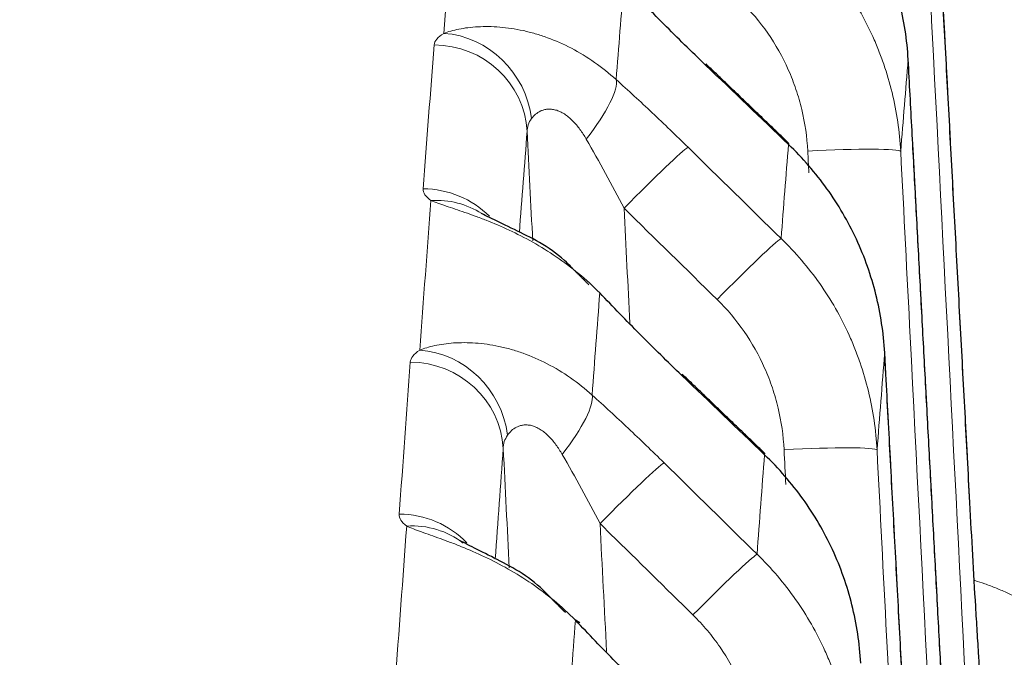
# Model space of a CAD drawing. Units: millimetres. Extents: x 0 to 4075, y 0 to 2906.
# Drawn here: x 780 to 784, y 1425 to 1427 of the extents above; entities that cross this region are included whole.
import ezdxf

# ---------------------------------------------------------------- set-up
doc = ezdxf.new("R2010")
doc.units = ezdxf.units.MM
doc.layers.add('1', color=7, linetype='Continuous', true_color=0xffffff)
doc.styles.add('GHS', font='txt')
doc.dimstyles.new('LG_DIM', dxfattribs={"dimtxt": 20, "dimasz": 20, "dimexe": 5, "dimexo": 10, "dimgap": 5, "dimtad": 1, "dimtoh": 1, "dimdec": 0, "dimzin": 0, "dimdsep": 46, "dimtxsty": 'GHS', "dimcen": 0.09, "dimclrd": 7, "dimclre": 7, "dimclrt": 7, "dimadec": 0, "dimazin": 0, "dimtfac": 1, "dimtdec": 0, "dimtofl": 0, "dimtmove": 0, "dimatfit": 0, "dimfxl": 30, "dimtolj": 1, "dimtzin": 0, "dimarcsym": 0})

# ---------------------------------------------------------------- blocks, each defined once
blk = doc.blocks.new('*D15')
at = {"layer": '1', "color": 7, "linetype": 'Continuous', "lineweight": -2, "transparency": 16777216}
for p, q in [((610.0644, 1425.5295), (610.0644, 1509.3432)), ((1505.0093, 1425.5295), (1505.0093, 1509.3432)), ((630.0644, 1504.3432), (1485.0093, 1504.3432))]:
    blk.add_line(p, q, dxfattribs=at)
at = {"layer": '1', "color": 7, "linetype": 'Continuous', "transparency": 16777216}
for points in [[(630.0644, 1507.6765), (630.0644, 1501.0098), (610.0644, 1504.3432)], [(1485.0093, 1507.6765), (1485.0093, 1501.0098), (1505.0093, 1504.3432)]]:
    blk.add_solid(points, dxfattribs=at)
at = {"layer": 'Defpoints', "color": 0, "linetype": 'Continuous', "transparency": 16777216}
for p in [(1505.0093, 1504.3432), (610.0644, 1415.5295), (1505.0093, 1415.5295)]:
    blk.add_point(p, dxfattribs=at)
at = {"layer": '1', "color": 7, "linetype": 'Continuous', "lineweight": 13, "transparency": 16777216, "insert": (967.0212, 1534.8791), "char_height": 20, "attachment_point": 1, "style": 'GHS'}
blk.add_mtext('\\A1;895 [35 7/32]', dxfattribs=at)

msp = doc.modelspace()

# ---------------------------------------------------------------- linework, layer by layer
at = {"layer": '1', "color": 3, "linetype": 'Continuous', "lineweight": 25}
for p, q in [((782.5982, 1426.7749), (782.5995, 1426.7784)), ((783.2505, 1426.7925), (783.2506, 1426.7928)), ((782.865, 1426.5193), (782.8663, 1426.5228)), ((783.1748, 1425.8487), (783.1749, 1425.849)), ((782.5217, 1425.7755), (782.5232, 1425.7794)), ((782.7879, 1425.5201), (782.7893, 1425.524)), ((782.1926, 1424.9794), (782.1788, 1424.9877))]:
    msp.add_line(p, q, dxfattribs=at)
at = {"layer": '1', "color": 3, "linetype": 'Continuous', "lineweight": 13}
msp.add_line((783.4492, 1425.3662), (783.4492, 1425.3666), dxfattribs=at)
for centre, major_axis, ratio, start_param, end_param in [((781.7549, 1426.5829), (0.1558, -0.2564), 0.931881, 1.123325, 2.563873), ((781.7238, 1426.5458), (0.2991, -0.0232), 0.979983, 0.132411, 1.646574), ((782.1038, 1426.5151), (-0.2004, -0.2232), 0.236334, 1.872795, 2.982774), ((782.3354, 1426.2973), (-0.21, -0.2142), 0.039111, 3.296011, 4.672519), ((782.927, 1426.4814), (0.2996, 0.0153), 0.055749, 0.025391, 1.567948), ((781.6884, 1426.0827), (0.2991, -0.0226), 0.978977, 0.852194, 1.644599), ((781.7136, 1426.0452), (-0.1702, -0.247), 0.938811, 3.170097, 3.774787), ((782.6351, 1426.0035), (-0.21, -0.2142), 0.039112, 3.296122, 4.672519), ((781.6773, 1425.5636), (0.1633, -0.2517), 0.930965, 1.095051, 2.532874), ((781.6469, 1425.5249), (0.2992, -0.0219), 0.977764, 0.128524, 1.642397), ((782.0263, 1425.5), (-0.2002, -0.2234), 0.237011, 1.87285, 2.974485), ((782.8508, 1425.5199), (-0.2996, -0.0153), 0.055749, 3.167868, 4.709543), ((782.2581, 1425.2818), (-0.2103, -0.2139), 0.039166, 3.304041, 4.672573), ((781.6115, 1425.036), (0.2992, -0.0214), 0.976702, 0.826217, 1.640608), ((781.6354, 1424.9975), (-0.1796, -0.2403), 0.93886, 3.12968, 3.814016), ((782.5575, 1424.9875), (-0.2103, -0.2139), 0.039167, 3.304157, 4.672574)]:
    msp.add_ellipse(centre, major_axis=major_axis, ratio=ratio, start_param=start_param, end_param=end_param, dxfattribs=at)
at = {"layer": '1', "color": 3, "linetype": 'Continuous', "lineweight": 25}
for points, degree in [([(783.4492, 1425.3666), (783.3871, 1426.524), (783.3249, 1427.6814)], 2), ([(782.8663, 1426.5228), (782.7329, 1426.6506), (782.5995, 1426.7784)], 2), ([(783.4469, 1423.1394), (783.3488, 1424.9661), (783.2506, 1426.7928)], 2), ([(782.2221, 1426.0678), (782.1674, 1426.1222)], 1), ([(783.4141, 1421.4016), (783.2945, 1423.6253), (783.1749, 1425.849)], 2), ([(782.7893, 1425.524), (782.6562, 1425.6517), (782.5231, 1425.7794)], 2), ([(782.1464, 1425.0124), (782.0961, 1425.0627)], 1)]:
    msp.add_open_spline(points, degree=degree, dxfattribs=at)
at = {"layer": '1', "color": 3, "linetype": 'Continuous', "lineweight": 13}
for points, knots in [([(783.4492, 1425.3662), (783.4385, 1425.5657), (783.4277, 1425.7652), (783.3863, 1426.5368), (783.3556, 1427.1089), (783.3249, 1427.6811)], [0, 0, 0, 0, 0.258515, 0.258515, 1, 1, 1, 1]), ([(783.3013, 1427.4034), (783.3115, 1427.204), (783.3217, 1427.0045), (783.3727, 1426.0074), (783.4135, 1425.2097), (783.4751, 1424.0043), (783.496, 1423.5966), (783.5168, 1423.1889)], [0, 0, 0, 0, 0.141958, 0.141958, 0.709791, 0.709791, 1, 1, 1, 1]), ([(782.9175, 1427.1772), (782.9639, 1427.1324), (783.0052, 1427.0841), (783.0781, 1426.9806), (783.1098, 1426.9255), (783.143, 1426.8522), (783.1493, 1426.8374), (783.1612, 1426.8076), (783.1778, 1426.7627), (783.1912, 1426.717), (783.2138, 1426.6245), (783.2231, 1426.5615), (783.2265, 1426.4972)], [0, 0, 0, 0, 0.25, 0.25, 0.5, 0.5, 0.5625, 0.5625, 0.625, 0.75, 0.75, 1, 1, 1, 1]), ([(782.927, 1426.4982), (782.9247, 1426.5437), (782.9182, 1426.5882), (782.9026, 1426.6537), (782.8964, 1426.6753), (782.8856, 1426.7073), (782.8817, 1426.7179), (782.8735, 1426.739), (782.8691, 1426.7495), (782.8459, 1426.8015), (782.8238, 1426.8406), (782.7728, 1426.9142), (782.7439, 1426.9487), (782.7112, 1426.9806)], [0, 0, 0, 0, 0.25, 0.25, 0.375, 0.375, 0.4375, 0.4375, 0.5, 0.5, 0.75, 0.75, 1, 1, 1, 1]), ([(781.7549, 1426.8769), (781.7689, 1426.8823), (781.7853, 1426.887), (781.8221, 1426.8943), (781.8426, 1426.897), (781.8759, 1426.8988), (781.8874, 1426.899), (781.9109, 1426.8987), (781.9229, 1426.8981), (781.9595, 1426.8951), (781.9847, 1426.8914), (782.0235, 1426.8829), (782.0366, 1426.8796), (782.0628, 1426.872), (782.0758, 1426.8678), (782.1148, 1426.8536), (782.1405, 1426.8423), (782.1914, 1426.8158), (782.2165, 1426.8005), (782.2647, 1426.7668), (782.2879, 1426.7482), (782.3101, 1426.7281)], [0, 0, 0, 0, 0.125, 0.125, 0.25, 0.25, 0.3125, 0.3125, 0.375, 0.375, 0.5, 0.5, 0.5625, 0.5625, 0.625, 0.625, 0.75, 0.75, 0.875, 0.875, 1, 1, 1, 1]), ([(783.4469, 1423.139), (783.4361, 1423.3385), (783.4254, 1423.538), (783.3718, 1424.5353), (783.3289, 1425.3332), (783.2742, 1426.3516), (783.2624, 1426.572), (783.2505, 1426.7925)], [0, 0, 0, 0, 0.163796, 0.163796, 0.818982, 0.818982, 1, 1, 1, 1]), ([(782.3101, 1426.7281), (782.349, 1426.6931), (782.3877, 1426.6575), (782.4649, 1426.5848), (782.5033, 1426.5478), (782.5416, 1426.5103)], [0, 0, 0, 0, 0.5, 0.5, 1, 1, 1, 1]), ([(782.2138, 1426.5363), (782.2075, 1426.5472), (782.2008, 1426.5577), (782.1899, 1426.5727), (782.1861, 1426.5775), (782.1782, 1426.5869), (782.1741, 1426.5914), (782.1657, 1426.5998), (782.1614, 1426.6038), (782.1525, 1426.6111), (782.1478, 1426.6145), (782.1385, 1426.6205), (782.1338, 1426.623), (782.1244, 1426.6273), (782.1196, 1426.629), (782.1105, 1426.6315), (782.106, 1426.6323), (782.0973, 1426.6331), (782.093, 1426.6331), (782.085, 1426.6324), (782.0811, 1426.6317), (782.0738, 1426.6298), (782.0704, 1426.6285), (782.0608, 1426.6242), (782.0552, 1426.6206), (782.0454, 1426.6123), (782.0412, 1426.6076), (782.0377, 1426.6028)], [0, 0, 0, 0, 0.125, 0.125, 0.1875, 0.1875, 0.25, 0.25, 0.3125, 0.3125, 0.375, 0.375, 0.4375, 0.4375, 0.5, 0.5, 0.5625, 0.5625, 0.625, 0.625, 0.6875, 0.6875, 0.75, 0.75, 0.875, 0.875, 1, 1, 1, 1]), ([(782.3354, 1426.3141), (782.3157, 1426.3516), (782.2958, 1426.3889), (782.2553, 1426.463), (782.2348, 1426.4998), (782.2138, 1426.5363)], [0, 0, 0, 0, 0.5, 0.5, 1, 1, 1, 1]), ([(783.2265, 1426.4972), (783.2367, 1426.2977), (783.2469, 1426.0983), (783.2978, 1425.1011), (783.3386, 1424.3034), (783.4152, 1422.8044), (783.451, 1422.103), (783.4868, 1421.4017)], [0, 0, 0, 0, 0.117415, 0.117415, 0.587073, 0.587073, 1, 1, 1, 1]), ([(782.2573, 1426.0412), (782.2134, 1426.0855), (782.1663, 1426.1241), (782.0923, 1426.1745), (782.0672, 1426.19), (782.016, 1426.2188), (781.9906, 1426.2318), (781.9405, 1426.2552), (781.9158, 1426.2656), (781.8797, 1426.2798), (781.8678, 1426.2843), (781.8447, 1426.2928), (781.8334, 1426.2967), (781.8008, 1426.308), (781.7806, 1426.3147), (781.753, 1426.3241), (781.7443, 1426.3272), (781.728, 1426.3331), (781.7205, 1426.336), (781.7136, 1426.3389)], [0, 0, 0, 0, 0.25, 0.25, 0.375, 0.375, 0.5, 0.5, 0.625, 0.625, 0.6875, 0.6875, 0.75, 0.75, 0.875, 0.875, 0.9375, 0.9375, 1, 1, 1, 1]), ([(782.8413, 1426.2164), (782.8878, 1426.1715), (782.9291, 1426.1231), (783.002, 1426.0195), (783.0336, 1425.9644), (783.0668, 1425.891), (783.0731, 1425.8762), (783.085, 1425.8464), (783.1016, 1425.8014), (783.115, 1425.7556), (783.1376, 1425.6631), (783.1469, 1425.6001), (783.1503, 1425.5356)], [0, 0, 0, 0, 0.25, 0.25, 0.5, 0.5, 0.5625, 0.5625, 0.625, 0.75, 0.75, 1, 1, 1, 1]), ([(782.8508, 1425.5366), (782.8485, 1425.5822), (782.8421, 1425.6269), (782.8265, 1425.6925), (782.8203, 1425.7141), (782.8094, 1425.7462), (782.8056, 1425.7568), (782.7973, 1425.778), (782.7929, 1425.7885), (782.7698, 1425.8406), (782.7477, 1425.8799), (782.6967, 1425.9536), (782.6677, 1425.9882), (782.6351, 1426.0202)], [0, 0, 0, 0, 0.25, 0.25, 0.375, 0.375, 0.4375, 0.4375, 0.5, 0.5, 0.75, 0.75, 1, 1, 1, 1]), ([(781.6773, 1425.857), (781.6912, 1425.8627), (781.7075, 1425.8677), (781.7441, 1425.8756), (781.7645, 1425.8786), (781.7978, 1425.8808), (781.8093, 1425.8812), (781.8327, 1425.8811), (781.8447, 1425.8806), (781.8813, 1425.878), (781.9066, 1425.8745), (781.9454, 1425.8663), (781.9585, 1425.8631), (781.9847, 1425.8557), (781.9978, 1425.8515), (782.0368, 1425.8375), (782.0626, 1425.8263), (782.1136, 1425.8), (782.1388, 1425.7848), (782.1871, 1425.7511), (782.2103, 1425.7326), (782.2325, 1425.7125)], [0, 0, 0, 0, 0.125, 0.125, 0.25, 0.25, 0.3125, 0.3125, 0.375, 0.375, 0.5, 0.5, 0.5625, 0.5625, 0.625, 0.625, 0.75, 0.75, 0.875, 0.875, 1, 1, 1, 1]), ([(783.414, 1421.4017), (783.3732, 1422.1597), (783.3324, 1422.9178), (783.2527, 1424.4001), (783.2138, 1425.1244), (783.1748, 1425.8487)], [0, 0, 0, 0, 0.511395, 0.511395, 1, 1, 1, 1]), ([(782.2325, 1425.7125), (782.2715, 1425.6775), (782.3103, 1425.6418), (782.3876, 1425.569), (782.426, 1425.5319), (782.4643, 1425.4943)], [0, 0, 0, 0, 0.5, 0.5, 1, 1, 1, 1]), ([(782.1364, 1425.5212), (782.1301, 1425.5321), (782.1234, 1425.5426), (782.1124, 1425.5576), (782.1086, 1425.5624), (782.1007, 1425.5717), (782.0965, 1425.5762), (782.088, 1425.5846), (782.0837, 1425.5886), (782.0747, 1425.5958), (782.07, 1425.5991), (782.0606, 1425.6049), (782.0559, 1425.6074), (782.0464, 1425.6115), (782.0417, 1425.6131), (782.0325, 1425.6153), (782.028, 1425.616), (782.0193, 1425.6165), (782.0151, 1425.6163), (782.007, 1425.6153), (782.0032, 1425.6145), (781.996, 1425.6122), (781.9926, 1425.6109), (781.9831, 1425.6061), (781.9776, 1425.6022), (781.968, 1425.5934), (781.9638, 1425.5886), (781.9604, 1425.5835)], [0, 0, 0, 0, 0.125, 0.125, 0.1875, 0.1875, 0.25, 0.25, 0.3125, 0.3125, 0.375, 0.375, 0.4375, 0.4375, 0.5, 0.5, 0.5625, 0.5625, 0.625, 0.625, 0.6875, 0.6875, 0.75, 0.75, 0.875, 0.875, 1, 1, 1, 1]), ([(783.1503, 1425.5356), (783.1605, 1425.3362), (783.1707, 1425.1368), (783.2216, 1424.1396), (783.2623, 1423.3419), (783.3225, 1422.1633), (783.3419, 1421.7825), (783.3614, 1421.4016)], [0, 0, 0, 0, 0.144724, 0.144724, 0.72362, 0.72362, 1, 1, 1, 1]), ([(782.2581, 1425.2986), (782.2385, 1425.3362), (782.2186, 1425.3735), (782.1781, 1425.4478), (782.1575, 1425.4847), (782.1364, 1425.5212)], [0, 0, 0, 0, 0.5, 0.5, 1, 1, 1, 1]), ([(782.1788, 1424.9877), (782.1347, 1425.0323), (782.0874, 1425.0712), (782.0133, 1425.1221), (781.988, 1425.1378), (781.9368, 1425.1669), (781.9113, 1425.18), (781.8612, 1425.2038), (781.8365, 1425.2144), (781.8004, 1425.229), (781.7885, 1425.2336), (781.7654, 1425.2423), (781.7542, 1425.2464), (781.7217, 1425.2581), (781.7015, 1425.265), (781.6742, 1425.2749), (781.6656, 1425.2781), (781.6495, 1425.2844), (781.6421, 1425.2875), (781.6354, 1425.2905)], [0, 0, 0, 0, 0.25, 0.25, 0.375, 0.375, 0.5, 0.5, 0.625, 0.625, 0.6875, 0.6875, 0.75, 0.75, 0.875, 0.875, 0.9375, 0.9375, 1, 1, 1, 1]), ([(782.5575, 1425.0043), (782.4691, 1425.0912), (782.3807, 1425.1781), (782.2809, 1425.2762), (782.2695, 1425.2874), (782.2581, 1425.2986)], [0, 0, 0, 0, 0.886023, 0.886023, 1, 1, 1, 1]), ([(782.7637, 1425.1999), (782.8101, 1425.155), (782.8514, 1425.1065), (782.9243, 1425.0028), (782.9559, 1424.9476), (782.9892, 1424.8742), (782.9955, 1424.8593), (783.0073, 1424.8295), (783.024, 1424.7844), (783.0374, 1424.7386), (783.0599, 1424.646), (783.0693, 1424.5829), (783.0727, 1424.5184)], [0, 0, 0, 0, 0.25, 0.25, 0.5, 0.5, 0.5625, 0.5625, 0.625, 0.75, 0.75, 1, 1, 1, 1]), ([(783.4657, 1425.115), (783.4761, 1425.1118), (783.4866, 1425.1085), (783.5097, 1425.1004), (783.5223, 1425.0956), (783.5472, 1425.0855), (783.5594, 1425.08), (783.6198, 1425.0514), (783.6653, 1425.0236), (783.7189, 1424.9829), (783.7295, 1424.9744), (783.75, 1424.9571), (783.7801, 1424.9305), (783.8267, 1424.8828), (783.8604, 1424.8413), (783.8843, 1424.8089), (783.892, 1424.7979), (783.907, 1424.7755), (783.9142, 1424.7642), (783.9489, 1424.707), (783.9725, 1424.6592), (784.0018, 1424.5847), (784.0106, 1424.5593), (784.0261, 1424.5078), (784.0328, 1424.4818), (784.0496, 1424.4034), (784.0565, 1424.3504), (784.0593, 1424.2966)], [0, 0, 0, 0, 0.030393, 0.030393, 0.067686, 0.067686, 0.104979, 0.104979, 0.254149, 0.254149, 0.291441, 0.291441, 0.328734, 0.403319, 0.477904, 0.477904, 0.515197, 0.515197, 0.552489, 0.552489, 0.70166, 0.70166, 0.776245, 0.776245, 0.85083, 0.85083, 1, 1, 1, 1]), ([(782.7732, 1424.5194), (782.7709, 1424.5651), (782.7644, 1424.6099), (782.7488, 1424.6756), (782.7426, 1424.6973), (782.7318, 1424.7295), (782.728, 1424.7401), (782.7197, 1424.7614), (782.7153, 1424.7719), (782.6922, 1424.8241), (782.6701, 1424.8635), (782.6191, 1424.9375), (782.5902, 1424.9721), (782.5575, 1425.0043)], [0, 0, 0, 0, 0.25, 0.25, 0.375, 0.375, 0.4375, 0.4375, 0.5, 0.5, 0.75, 0.75, 1, 1, 1, 1])]:
    msp.add_open_spline(points, degree=3, knots=knots, dxfattribs=at)
at = {"layer": '1', "color": 3, "linetype": 'Continuous', "lineweight": 25}
for points, knots in [([(783.2505, 1426.7925), (783.2488, 1426.8242), (783.2455, 1426.8559), (783.2361, 1426.9184), (783.2299, 1426.9492), (783.2072, 1427.0406), (783.1863, 1427.0999), (783.1329, 1427.2155), (783.1012, 1427.2698), (783.0282, 1427.3715), (782.987, 1427.419), (782.9408, 1427.463)], [0, 0, 0, 0, 0.125, 0.125, 0.25, 0.25, 0.5, 0.5, 0.75, 0.75, 1, 1, 1, 1]), ([(782.5982, 1426.7749), (782.5525, 1426.8186), (782.5077, 1426.8625), (782.4198, 1426.9506), (782.3767, 1426.9948), (782.3344, 1427.0391)], [0, 0, 0, 0, 0.5, 0.5, 1, 1, 1, 1]), ([(783.1748, 1425.8487), (783.1731, 1425.8804), (783.1698, 1425.9121), (783.1604, 1425.9746), (783.1542, 1426.0054), (783.1314, 1426.0968), (783.1106, 1426.1562), (783.0572, 1426.2717), (783.0254, 1426.326), (782.9525, 1426.4278), (782.9113, 1426.4753), (782.865, 1426.5193)], [0, 0, 0, 0, 0.125, 0.125, 0.25, 0.25, 0.5, 0.5, 0.75, 0.75, 1, 1, 1, 1]), ([(782.1674, 1426.1222), (782.1597, 1426.1303), (782.1031, 1426.1874), (782.0018, 1426.2353), (781.9161, 1426.2779), (781.8828, 1426.2934), (781.8766, 1426.297), (781.8766, 1426.2969)], [0, 0, 0, 0, 0.071335, 0.52553, 0.766427, 0.906844, 1, 1, 1, 1]), ([(782.5217, 1425.7755), (782.4758, 1425.8195), (782.4309, 1425.8636), (782.3428, 1425.9522), (782.2996, 1425.9966), (782.2573, 1426.0412)], [0, 0, 0, 0, 0.5, 0.5, 1, 1, 1, 1]), ([(783.0976, 1424.8493), (783.0959, 1424.8811), (783.0926, 1424.9128), (783.0832, 1424.9753), (783.077, 1425.0061), (783.0542, 1425.0975), (783.0334, 1425.1569), (782.98, 1425.2725), (782.9483, 1425.3268), (782.8753, 1425.4286), (782.8341, 1425.4761), (782.7879, 1425.5201)], [0, 0, 0, 0, 0.125, 0.125, 0.25, 0.25, 0.5, 0.5, 0.75, 0.75, 1, 1, 1, 1]), ([(783.5215, 1424.2724), (783.5197, 1424.2932), (783.515, 1424.3485), (783.51, 1424.4111), (783.5054, 1424.4718), (783.5038, 1424.4928), (783.5006, 1424.5359), (783.499, 1424.5579), (783.4942, 1424.6253), (783.4878, 1424.7189), (783.4812, 1424.8196), (783.4763, 1424.8979), (783.4746, 1424.9245), (783.4714, 1424.978), (783.4697, 1425.0049), (783.4649, 1425.0862), (783.4617, 1425.1412), (783.4554, 1425.2526), (783.4522, 1425.309), (783.4492, 1425.3662)], [0, 0, 0, 0, 0.085953, 0.216531, 0.216531, 0.28182, 0.28182, 0.347109, 0.347109, 0.477687, 0.608266, 0.608266, 0.673555, 0.673555, 0.738844, 0.738844, 0.869422, 0.869422, 1, 1, 1, 1]), ([(782.0961, 1425.0627), (782.0863, 1425.0732), (782.0286, 1425.1321), (781.9272, 1425.1822), (781.8436, 1425.2249), (781.8115, 1425.241), (781.8059, 1425.2438), (781.8058, 1425.2441)], [0, 0, 0, 0, 0.090829, 0.5359, 0.770267, 0.909817, 1, 1, 1, 1]), ([(782.4452, 1424.7187), (782.399, 1424.7632), (782.3536, 1424.8078), (782.2648, 1424.8975), (782.2213, 1424.9425), (782.1788, 1424.9877)], [0, 0, 0, 0, 0.5, 0.5, 1, 1, 1, 1])]:
    msp.add_open_spline(points, degree=3, knots=knots, dxfattribs=at)
at = {"layer": '1', "color": 3, "linetype": 'Continuous', "lineweight": 13}
for points in [[(781.7549, 1426.8769), (781.7668, 1427.0307), (781.7786, 1427.1826), (781.7905, 1427.3326)], [(782.3344, 1427.0391), (782.3263, 1426.9363), (782.3182, 1426.8326), (782.3101, 1426.7281)], [(781.7238, 1426.8399), (781.7243, 1426.8462), (781.7301, 1426.8587), (781.745, 1426.8709), (781.7549, 1426.8769)], [(781.6884, 1426.3764), (781.7002, 1426.5328), (781.712, 1426.6873), (781.7238, 1426.8399)], [(782.865, 1426.5193), (782.7761, 1426.6045), (782.6871, 1426.6897), (782.5982, 1426.7749)], [(783.2505, 1426.7925), (783.2425, 1426.6949), (783.2345, 1426.5965), (783.2265, 1426.4972)], [(782.0377, 1426.6028), (782.0281, 1426.5896), (782.0234, 1426.5758), (782.0233, 1426.5616)], [(782.0233, 1426.5616), (782.015, 1426.4538), (782.0066, 1426.3451), (781.9983, 1426.2355)], [(782.0413, 1426.2088), (782.0353, 1426.3264), (782.0293, 1426.444), (782.0233, 1426.5616)], [(782.8413, 1426.2164), (782.8492, 1426.3182), (782.8571, 1426.4192), (782.865, 1426.5193)], [(782.5416, 1426.5103), (782.6415, 1426.4123), (782.7414, 1426.3143), (782.8413, 1426.2164)], [(782.9306, 1426.4279), (782.9294, 1426.4513), (782.9282, 1426.4748), (782.927, 1426.4982)], [(781.7136, 1426.3389), (781.7048, 1426.3451), (781.6918, 1426.3574), (781.6879, 1426.37), (781.6884, 1426.3764)], [(781.6773, 1425.857), (781.6895, 1426.0196), (781.7016, 1426.1802), (781.7136, 1426.3389)], [(782.6351, 1426.0202), (782.5352, 1426.1182), (782.4353, 1426.2161), (782.3354, 1426.3141)], [(782.3354, 1426.3141), (782.3417, 1426.1906), (782.348, 1426.0671), (782.3543, 1425.9437)], [(782.2573, 1426.0412), (782.2491, 1425.9325), (782.2408, 1425.8229), (782.2325, 1425.7125)], [(781.6469, 1425.8182), (781.6474, 1425.8249), (781.653, 1425.838), (781.6676, 1425.8507), (781.6773, 1425.857)], [(783.1748, 1425.8487), (783.1667, 1425.7452), (783.1585, 1425.6409), (783.1503, 1425.5356)], [(781.6115, 1425.3291), (781.6233, 1425.494), (781.6351, 1425.6571), (781.6469, 1425.8182)], [(782.7879, 1425.5201), (782.6991, 1425.6052), (782.6104, 1425.6904), (782.5217, 1425.7755)], [(781.9604, 1425.5835), (781.951, 1425.5697), (781.9464, 1425.5554), (781.9464, 1425.5406)], [(781.9464, 1425.5406), (781.9377, 1425.4229), (781.9291, 1425.3042), (781.9205, 1425.1844)], [(781.966, 1425.1556), (781.9595, 1425.284), (781.9529, 1425.4123), (781.9464, 1425.5406)], [(782.8566, 1425.4245), (782.8547, 1425.4618), (782.8527, 1425.4992), (782.8508, 1425.5366)], [(782.7637, 1425.1999), (782.7718, 1425.3075), (782.7798, 1425.4142), (782.7879, 1425.5201)], [(782.4643, 1425.4943), (782.5641, 1425.3962), (782.6639, 1425.2981), (782.7637, 1425.1999)], [(781.6354, 1425.2905), (781.627, 1425.2968), (781.6146, 1425.3095), (781.611, 1425.3225), (781.6115, 1425.3291)], [(781.5981, 1424.7799), (781.6106, 1424.9521), (781.623, 1425.1223), (781.6354, 1425.2905)], [(782.2581, 1425.2986), (782.2651, 1425.1612), (782.2722, 1425.0237), (782.2792, 1424.8863)], [(782.1788, 1424.9877), (782.1703, 1424.873), (782.1619, 1424.7573), (782.1534, 1424.6408)]]:
    msp.add_open_spline(points, degree=3, dxfattribs=at)

# ---------------------------------------------------------------- dimensions: what is measured, and where the dimension line sits
at = {"layer": '1', "color": 2, "linetype": 'Continuous', "lineweight": 13}
dim = msp.add_linear_dim(base=(1505.0093, 1504.3432), p1=(610.0644, 1415.5295), p2=(1505.0093, 1415.5295), dimstyle='LG_DIM', override={"dimtol": 0, "dimlim": 0, "dimtp": 0, "dimtm": -0.1, "dimtfac": 0.266667, "dimtdec": 2, "dimtolj": 1, "dimtzin": 8}, dxfattribs=at)
dim.commit()
dim.dimension.update_dxf_attribs({"geometry": '*D15', "text_midpoint": (1057.5368, 1504.3432), "dimtype": 160})

doc.saveas('drawing.dxf')
